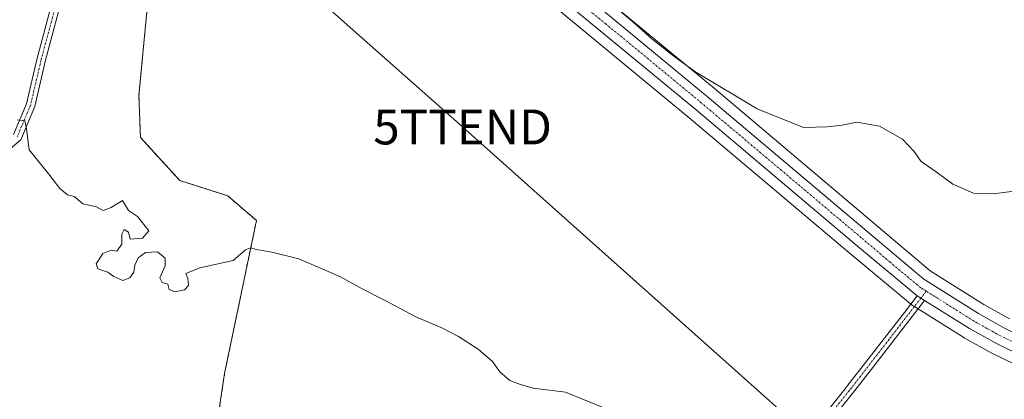
# Model space of a CAD drawing. Units: metres. Extents: x 610969 to 614423, y 4722381 to 4724750.
# Drawn here: x 612133 to 612415, y 4722572 to 4722681 of the extents above; entities that cross this region are included whole.
import ezdxf
from ezdxf.enums import TextEntityAlignment as Align

# ---------------------------------------------------------------- set-up
doc = ezdxf.new("R2010")
doc.units = ezdxf.units.M
doc.header["$MEASUREMENT"] = 0
doc.linetypes.add('TRAZO_Y_PUNTO', pattern=[1, 0.5, -0.25, 0, -0.25])
doc.linetypes.add('TRAZOS', pattern=[0.75, 0.5, -0.25])
doc.layers.get('0').update_dxf_attribs({"lineweight": 5})
for name, color, linetype, lineweight in [('Arbolado forestal', 92, 'TRAZOS', 0), ('Arbolado forestal CxS', 92, 'Continuous', 0), ('Camino', 19, 'Continuous', 0), ('Camino Cxs', 19, 'Continuous', 0), ('Camino eje', 39, 'TRAZO_Y_PUNTO', 13), ('Carretera de calzada única', 19, 'Continuous', 13), ('Carretera de calzada única Cxs', 19, 'Continuous', 13), ('Carretera de calzada única eje', 19, 'TRAZO_Y_PUNTO', 0), ('Cultivos herbáceos CxS', 92, 'Continuous', 0), ('Curva de nivel normal', 36, 'Continuous', 0), ('Núcleo urbano', 19, 'Continuous', 0), ('Núcleo urbano CxS', 19, 'Continuous', 0), ('Tendido', 6, 'Continuous', 0), ('Torre de tendido puntual', 7, 'Continuous', 0)]:
    doc.layers.add(name, color=color, linetype=linetype, lineweight=lineweight)

# ---------------------------------------------------------------- blocks, each defined once
blk = doc.blocks.new('*U150')
at = {"layer": 'Cultivos herbáceos CxS', "color": 92, "linetype": 'Continuous', "lineweight": 0}
for points in [[(612416.56, 4722594.83, 608.92), (612409.22, 4722598.93, 608.86), (612393.85, 4722608.6, 608.82), (612377.7, 4722622.3, 609.02), (612331.94, 4722660.96, 609.68), (612276.93, 4722706.46, 609.95)], [(612189.14, 4722561.92, 603.32), (612191.69, 4722579.15, 604.08), (612200.84, 4722623.07, 605.53), (612192.62, 4722630.11, 605.96), (612178.85, 4722634.53, 605.91), (612167.59, 4722646.81, 606.41), (612167.15, 4722658.86, 606.53), (612172.44, 4722715.04, 607.71)], [(612269.95, 4722697.92, 608.57), (612324.86, 4722652.5, 608.77), (612370.58, 4722613.88, 608.05), (612388.24, 4722599.13, 608.01), (612388.56, 4722598.89, 608.01), (612390.69, 4722597.55, 607.98), (612403.52, 4722589.48, 607.43), (612403.64, 4722589.41, 607.42), (612411.39, 4722585.09, 607.32), (612411.53, 4722585.01, 607.32), (612431.75, 4722575.14, 607.28)]]:
    blk.add_polyline3d(points, dxfattribs=at)
blk = doc.blocks.new('*U159')
at = {"layer": 'Arbolado forestal CxS', "color": 92, "linetype": 'Continuous', "lineweight": 0}
blk.add_polyline3d([(612131.9, 4722777.3, 595.18), (612142.98, 4722773.82, 594.49), (612154.94, 4722770.17, 598.23), (612155.02, 4722770.15, 598.24), (612177.84, 4722763.8, 600.76), (612186.09, 4722761.06, 601.77), (612188.36, 4722760.31, 602.48), (612191.57, 4722759.02, 604.04), (612195.72, 4722756.82, 605.5), (612203.78, 4722751.87, 606.03), (612207.38, 4722749.21, 607.05), (612206.03, 4722748.64, 607.63), (612190.76, 4722741.51, 608.76), (612172.44, 4722715.04, 607.71), (612167.15, 4722658.86, 606.53), (612167.59, 4722646.81, 606.41), (612178.85, 4722634.53, 605.91), (612192.62, 4722630.11, 605.96), (612200.84, 4722623.07, 605.53), (612191.69, 4722579.15, 604.08), (612189.14, 4722561.92, 603.32)], dxfattribs=at)
blk = doc.blocks.new('*U166')
at = {"layer": 'Núcleo urbano CxS', "color": 19, "linetype": 'Continuous', "lineweight": 0}
for points in [[(612276.93, 4722706.46, 609.95), (612331.94, 4722660.96, 609.68), (612377.7, 4722622.3, 609.02), (612393.85, 4722608.6, 608.82), (612409.22, 4722598.93, 608.86), (612416.56, 4722594.83, 608.92)], [(612431.75, 4722575.14, 607.28), (612411.53, 4722585.01, 607.32), (612411.39, 4722585.09, 607.32), (612403.64, 4722589.41, 607.42), (612403.52, 4722589.48, 607.43), (612390.69, 4722597.55, 607.98), (612388.56, 4722598.89, 608.01), (612388.24, 4722599.13, 608.01), (612370.58, 4722613.88, 608.05), (612324.86, 4722652.5, 608.77), (612269.95, 4722697.92, 608.57)]]:
    blk.add_polyline3d(points, dxfattribs=at)
blk = doc.blocks.new('5TTEND')
blk.add_text('5TTEND', height=10).set_placement((0, 0), align=Align.MIDDLE_CENTER)

msp = doc.modelspace()

# ---------------------------------------------------------------- linework, layer by layer
at = {"layer": 'Arbolado forestal', "color": 92, "linetype": 'TRAZOS', "lineweight": 0}
msp.add_polyline3d([(612189.14, 4722561.92, 603.32), (612191.69, 4722579.15, 604.08), (612200.84, 4722623.07, 605.53), (612192.62, 4722630.11, 605.96), (612178.85, 4722634.53, 605.91), (612167.59, 4722646.81, 606.41), (612167.15, 4722658.86, 606.53), (612172.44, 4722715.04, 607.71), (612190.76, 4722741.51, 608.76), (612206.03, 4722748.64, 607.63), (612207.38, 4722749.21, 607.05)], dxfattribs=at)
at = {"layer": 'Camino', "color": 19, "linetype": 'Continuous', "lineweight": 0}
for points in [[(612189.4, 4722763.13, 601.97), (612184.47, 4722748, 603.93), (612180.23, 4722735.89, 605.45), (612174.72, 4722725.68, 606.7), (612167.66, 4722716.39, 607.44), (612159.47, 4722703.49, 607.31), (612148.91, 4722691.81, 606.62), (612144.4, 4722684.03, 606.12), (612140.3, 4722668.63, 605.59), (612137.29, 4722655.76, 605.21), (612133.28, 4722646.17, 604.65), (612120.8, 4722635.79, 603.25)], [(612131.21, 4722647.7, 604.32), (612134.9, 4722656.53, 605.2), (612137.87, 4722669.23, 605.59), (612142.07, 4722685, 606.05), (612146.88, 4722693.29, 606.55), (612157.47, 4722705.01, 607.33), (612165.61, 4722717.82, 607.4), (612172.61, 4722727.04, 606.44), (612177.94, 4722736.9, 605.48), (612182.1, 4722748.8, 603.41), (612187.04, 4722763.95, 601.49)], [(612229.09, 4722400.92, 598.35), (612238.19, 4722412.99, 598.8), (612265.57, 4722446.85, 600.2), (612298.03, 4722486.35, 601.88), (612323.83, 4722517.37, 603.34), (612346.09, 4722545.56, 604.98), (612369.13, 4722574.29, 606.46), (612370.32, 4722575.77, 606.53), (612386.48, 4722596.68, 607.82), (612390.16, 4722601.43, 608.2)], [(612392.29, 4722600.09, 608.2), (612377.71, 4722581.23, 606.86), (612372.28, 4722574.22, 606.49), (612348.05, 4722544, 604.93), (612325.77, 4722515.8, 603.35), (612299.95, 4722484.76, 601.87), (612298.9, 4722483.48, 601.8), (612267.5, 4722445.27, 600.15), (612240.16, 4722411.45, 598.77), (612232.27, 4722400.97, 598.36)], [(612390.16, 4722601.43, 608.2), (612392.29, 4722600.09, 608.2)]]:
    msp.add_polyline3d(points, dxfattribs=at)
at = {"layer": 'Camino Cxs', "color": 19, "linetype": 'Continuous', "lineweight": 0}
for points in [[(612144.4, 4722684.03, 606.12), (612140.3, 4722668.63, 605.59), (612137.29, 4722655.76, 605.21), (612133.28, 4722646.17, 604.65), (612120.8, 4722635.79, 603.25)], [(612131.21, 4722647.7, 604.32), (612134.9, 4722656.53, 605.2), (612137.87, 4722669.23, 605.59), (612142.07, 4722685, 606.05)]]:
    msp.add_polyline3d(points, dxfattribs=at)
msp.add_polyline3d([(612392.29, 4722600.09, 608.2), (612377.71, 4722581.23, 606.86), (612372.28, 4722574.22, 606.49), (612348.05, 4722544, 604.93), (612325.77, 4722515.8, 603.35), (612299.95, 4722484.76, 601.87), (612298.9, 4722483.48, 601.8), (612267.5, 4722445.27, 600.15), (612240.16, 4722411.45, 598.77), (612232.27, 4722400.97, 598.36), (612229.09, 4722400.92, 598.35), (612238.19, 4722412.99, 598.8), (612265.57, 4722446.85, 600.2), (612298.03, 4722486.35, 601.88), (612323.83, 4722517.37, 603.34), (612346.09, 4722545.56, 604.98), (612369.13, 4722574.29, 606.46), (612370.32, 4722575.77, 606.53), (612386.48, 4722596.68, 607.82), (612390.16, 4722601.43, 608.2), (612392.29, 4722600.09, 608.2)], close=True, dxfattribs=at)
at = {"layer": 'Camino eje', "color": 39, "linetype": 'TRAZO_Y_PUNTO', "lineweight": 13}
for points in [[(612188.33, 4722763.49, 601.7), (612185.75, 4722755.97, 602.55), (612183.29, 4722748.4, 603.62), (612181.21, 4722742.45, 604.09), (612179.09, 4722736.4, 605.41), (612176.33, 4722731.29, 605.53), (612173.67, 4722726.36, 606.53), (612170.14, 4722721.72, 606.97), (612166.64, 4722717.11, 607.36), (612162.57, 4722710.7, 607.52), (612158.47, 4722704.25, 607.31), (612153.19, 4722698.41, 606.91), (612147.9, 4722692.55, 606.58), (612143.24, 4722684.52, 606.08), (612139.09, 4722668.93, 605.59), (612136.1, 4722656.15, 605.16), (612132.25, 4722646.94, 604.45)], [(612392.76, 4722602.76, 608.33), (612391.22, 4722600.76, 608.21)], [(612391.22, 4722600.76, 608.21), (612389.38, 4722598.39, 608.01), (612382.1, 4722588.96, 607.31), (612376.67, 4722581.94, 606.88), (612373.96, 4722578.43, 606.7), (612371.3, 4722575, 606.51), (612370.71, 4722574.26, 606.48), (612347.07, 4722544.78, 604.96), (612335.94, 4722530.69, 604.25), (612324.8, 4722516.59, 603.34), (612298.99, 4722485.56, 601.87), (612266.54, 4722446.06, 600.17), (612252.87, 4722429.15, 599.53), (612239.18, 4722412.22, 598.79), (612235.23, 4722406.98, 598.61), (612230.68, 4722400.95, 598.35)]]:
    msp.add_polyline3d(points, dxfattribs=at)
at = {"layer": 'Carretera de calzada única', "color": 19, "linetype": 'Continuous', "lineweight": 13}
for points in [[(612390.16, 4722601.43, 608.2), (612372.51, 4722616.18, 608.33), (612326.78, 4722654.8, 609.01), (612271.85, 4722700.24, 608.94), (612248.32, 4722719.23, 609.15), (612233.28, 4722731.34, 608.26), (612216.94, 4722745.88, 606.48), (612205.46, 4722754.36, 604.86), (612197.21, 4722759.43, 603.71), (612192.83, 4722761.74, 603), (612189.4, 4722763.13, 601.97)], [(612247.78, 4722726.11, 609.25), (612275.03, 4722704.14, 609.56), (612330.01, 4722658.66, 609.26), (612375.76, 4722620.01, 608.69), (612392.07, 4722606.17, 608.47), (612407.69, 4722596.35, 608.35), (612415.17, 4722592.17, 608.43), (612435.25, 4722582.38, 608.07), (612505.12, 4722549.23, 608.24), (612518.57, 4722542.13, 608.35), (612536.89, 4722531.58, 608.5), (612549.07, 4722523.76, 608.78), (612559.46, 4722516.34, 608.82), (612658.85, 4722434.52, 609.92), (612662.37, 4722430.98, 609.91), (612674, 4722417.84, 609.74), (612682.14, 4722408.3, 609.62)], [(612390.16, 4722601.43, 608.2), (612392.29, 4722600.09, 608.2)], [(612676.15, 4722408.2, 609.28), (612675.81, 4722408.65, 609.29), (612659.03, 4722427.85, 609.46), (612654.92, 4722431.85, 609.48), (612627.62, 4722454.43, 609.3), (612556.42, 4722512.33, 608.04), (612546.25, 4722519.59, 607.81), (612534.26, 4722527.27, 607.72), (612516.14, 4722537.72, 607.71), (612502.87, 4722544.72, 607.5), (612433.05, 4722577.84, 607.62), (612412.85, 4722587.71, 607.59), (612405.12, 4722592.02, 607.8), (612392.29, 4722600.09, 608.2)]]:
    msp.add_polyline3d(points, dxfattribs=at)
at = {"layer": 'Carretera de calzada única Cxs', "color": 19, "linetype": 'Continuous', "lineweight": 13}
for points in [[(612107.98, 4722792.04, 594.83), (612144.62, 4722780.5, 595.66), (612155.32, 4722777.49, 597.25), (612160.07, 4722776.97, 597.82), (612165.76, 4722777.23, 598.47), (612180.89, 4722774.1, 600.43), (612184.94, 4722772.94, 601.01), (612190.48, 4722771.08, 601.87), (612197.23, 4722767.76, 602.83), (612198.76, 4722766.09, 603.1), (612209.94, 4722757.49, 604.8), (612220.14, 4722749.76, 606.47), (612236.53, 4722735.18, 608.22), (612245.04, 4722728.32, 608.96), (612246.34, 4722727.27, 609.04), (612247.78, 4722726.11, 609.25), (612275.03, 4722704.14, 609.56), (612330.01, 4722658.66, 609.26), (612375.76, 4722620.01, 608.69), (612392.07, 4722606.17, 608.47), (612407.69, 4722596.35, 608.35), (612415.17, 4722592.17, 608.43)], [(612433.05, 4722577.84, 607.62), (612412.85, 4722587.71, 607.59), (612405.12, 4722592.02, 607.8), (612392.29, 4722600.09, 608.2), (612390.16, 4722601.43, 608.2), (612372.51, 4722616.18, 608.33), (612326.78, 4722654.8, 609.01), (612271.85, 4722700.24, 608.94), (612248.32, 4722719.23, 609.15), (612233.28, 4722731.34, 608.26), (612216.94, 4722745.88, 606.48), (612205.46, 4722754.36, 604.86), (612197.21, 4722759.43, 603.71), (612192.83, 4722761.74, 603), (612189.4, 4722763.13, 601.97), (612188.33, 4722763.49, 601.7), (612187.04, 4722763.95, 601.49), (612178.71, 4722766.67, 600.56), (612155.82, 4722773.04, 597.65), (612143.87, 4722776.69, 595.93), (612108.32, 4722787.85, 594.86)]]:
    msp.add_polyline3d(points, dxfattribs=at)
at = {"layer": 'Carretera de calzada única eje', "color": 19, "linetype": 'TRAZO_Y_PUNTO', "lineweight": 0}
for points in [[(612392.76, 4722602.76, 608.33), (612391.1, 4722603.8, 608.36), (612382.28, 4722611.17, 608.42), (612374.14, 4722618.09, 608.51), (612351.28, 4722637.41, 608.86), (612328.39, 4722656.73, 609.13), (612300.92, 4722679.44, 609.23), (612273.44, 4722702.18, 609.32), (612261.67, 4722711.68, 609.43), (612248.05, 4722722.67, 609.24), (612246.68, 4722723.78, 609.22)], [(612424.12, 4722585, 607.87), (612414.01, 4722589.93, 607.95), (612410.14, 4722592.09, 607.88), (612406.39, 4722594.18, 608.08), (612398.92, 4722598.89, 608.24), (612392.76, 4722602.76, 608.33)]]:
    msp.add_polyline3d(points, dxfattribs=at)
at = {"layer": 'Cultivos herbáceos CxS', "color": 92, "linetype": 'Continuous', "lineweight": 0}
for points in [[(612416.56, 4722594.83, 608.92), (612409.22, 4722598.93, 608.86), (612393.85, 4722608.6, 608.82), (612377.7, 4722622.3, 609.02), (612331.94, 4722660.96, 609.68), (612276.93, 4722706.46, 609.95), (612249.66, 4722728.45, 609.58), (612247.35, 4722730.31, 609.22), (612246.92, 4722730.66, 609.14), (612245.94, 4722731.45, 609.03), (612244.6, 4722732.52, 608.93), (612238.47, 4722737.47, 608.74), (612222.13, 4722752, 607.62), (612222.07, 4722752.06, 607.62), (612221.95, 4722752.15, 607.61), (612219.24, 4722754.2, 607.22)], [(612189.14, 4722561.92, 603.32), (612191.69, 4722579.15, 604.08), (612200.84, 4722623.07, 605.53), (612192.62, 4722630.11, 605.96), (612178.85, 4722634.53, 605.91), (612167.59, 4722646.81, 606.41), (612167.15, 4722658.86, 606.53), (612172.44, 4722715.04, 607.71), (612190.76, 4722741.51, 608.76), (612206.03, 4722748.64, 607.63), (612207.38, 4722749.21, 607.05)], [(612207.38, 4722749.21, 607.05), (612215.05, 4722743.55, 607.6), (612231.29, 4722729.1, 608.67), (612231.37, 4722729.02, 608.68), (612246.44, 4722716.9, 608.95), (612269.95, 4722697.92, 608.57), (612324.86, 4722652.5, 608.77), (612370.58, 4722613.88, 608.05), (612388.24, 4722599.13, 608.01), (612388.33, 4722599.06, 608.01), (612388.56, 4722598.89, 608.01), (612389.37, 4722598.38, 608.01), (612390.44, 4722597.71, 607.99), (612390.69, 4722597.55, 607.98), (612403.52, 4722589.48, 607.43), (612403.64, 4722589.41, 607.42), (612411.39, 4722585.09, 607.32), (612411.53, 4722585.02, 607.32), (612431.75, 4722575.14, 607.28)]]:
    msp.add_polyline3d(points, dxfattribs=at)
at = {"layer": 'Curva de nivel normal', "color": 36, "linetype": 'Continuous', "lineweight": 0}
for points in [[(612297.97, 4722689.26, 610), (612309.36, 4722679.43, 610), (612314.08, 4722675.15, 610), (612320.45, 4722670.18, 610), (612326.4, 4722665.8, 610), (612344.28, 4722655.11, 610), (612357.6, 4722649.71, 610), (612364.37, 4722649.87, 610), (612368.62, 4722650.37, 610), (612372.83, 4722651.24, 610), (612379.37, 4722650.12, 610), (612385.93, 4722646.35, 610), (612389.2, 4722642.92, 610), (612391.33, 4722639.97, 610), (612395.58, 4722636.97, 610), (612400.37, 4722633.49, 610), (612406.28, 4722630.86, 610), (612411.92, 4722630.71, 610), (612421.64, 4722631.96, 610)], [(612300.34, 4722569.26, 605), (612289.42, 4722573.8, 605), (612280.14, 4722574.91, 605), (612276.48, 4722575.99, 605), (612273.4, 4722577.15, 605), (612270.58, 4722579.65, 605), (612268.51, 4722582.59, 605), (612264.36, 4722586.17, 605), (612258.76, 4722589.79, 605), (612253.97, 4722592.24, 605), (612246.46, 4722595.36, 605), (612237.69, 4722600.11, 605), (612231.14, 4722603.43, 605), (612224.92, 4722606.88, 605), (612212.98, 4722612.06, 605), (612205.19, 4722613.93, 605), (612200.88, 4722614.69, 605), (612199.09, 4722615.22, 605), (612197.65, 4722614.65, 605), (612194.12, 4722611.53, 605), (612184.64, 4722609.5, 605), (612180.6, 4722607.87, 605), (612181.14, 4722606.4, 605), (612181.4, 4722604.38, 605), (612180.24, 4722603.18, 605), (612177.38, 4722602.62, 605), (612175.83, 4722603.24, 605), (612175.41, 4722604.82, 605), (612173.86, 4722605.27, 605), (612173.15, 4722606.56, 605), (612174.66, 4722610.02, 605), (612174.64, 4722612.24, 605), (612172.43, 4722614.01, 605), (612169.04, 4722613.9, 605), (612166.9, 4722612.35, 605), (612166.02, 4722610.18, 605), (612165.7, 4722608.19, 605), (612164.58, 4722606.63, 605), (612162.52, 4722605.86, 605), (612159.96, 4722606.94, 605), (612158.2, 4722608.25, 605), (612155.34, 4722609.15, 605), (612154.88, 4722610.63, 605), (612156.8, 4722613.61, 605), (612159.2, 4722614.52, 605), (612160.83, 4722614.23, 605), (612162.26, 4722616.25, 605), (612162.24, 4722619.09, 605), (612162.93, 4722620.41, 605), (612164.2, 4722619.71, 605), (612164.66, 4722617.65, 605), (612168.21, 4722617.95, 605), (612170.04, 4722620.03, 605), (612166.78, 4722624.19, 605), (612164.17, 4722625.91, 605), (612162.41, 4722628.78, 605), (612159.24, 4722626.74, 605), (612156.92, 4722625.95, 605), (612154.98, 4722626.96, 605), (612151.08, 4722627.82, 605), (612149.69, 4722629.08, 605), (612148.58, 4722629.92, 605), (612146.72, 4722630.44, 605), (612144.46, 4722632.19, 605), (612141.32, 4722636.38, 605), (612135.7, 4722643.35, 605), (612134.95, 4722649.32, 605), (612134.47, 4722651.65, 605), (612132.39, 4722651.91, 605)]]:
    msp.add_polyline3d(points, dxfattribs=at)
at = {"layer": 'Núcleo urbano', "color": 19, "linetype": 'Continuous', "lineweight": 0}
for points in [[(612416.56, 4722594.83, 608.92), (612409.22, 4722598.93, 608.86), (612393.85, 4722608.6, 608.82), (612377.7, 4722622.3, 609.02), (612331.94, 4722660.96, 609.68), (612276.93, 4722706.46, 609.95), (612249.66, 4722728.45, 609.58), (612247.35, 4722730.31, 609.22), (612246.92, 4722730.66, 609.14), (612245.94, 4722731.45, 609.03), (612244.6, 4722732.52, 608.93), (612238.47, 4722737.47, 608.74), (612222.13, 4722752, 607.62), (612222.07, 4722752.06, 607.62), (612221.95, 4722752.15, 607.61), (612219.24, 4722754.2, 607.22)], [(612207.38, 4722749.21, 607.05), (612215.05, 4722743.55, 607.6), (612231.29, 4722729.1, 608.67), (612231.37, 4722729.02, 608.68), (612246.44, 4722716.9, 608.95), (612269.95, 4722697.92, 608.57), (612324.86, 4722652.5, 608.77), (612370.58, 4722613.88, 608.05), (612388.24, 4722599.13, 608.01), (612388.33, 4722599.06, 608.01), (612388.56, 4722598.89, 608.01), (612389.37, 4722598.38, 608.01), (612390.44, 4722597.71, 607.99), (612390.69, 4722597.55, 607.98), (612403.52, 4722589.48, 607.43), (612403.64, 4722589.41, 607.42), (612411.39, 4722585.09, 607.32), (612411.53, 4722585.02, 607.32), (612431.75, 4722575.14, 607.28)]]:
    msp.add_polyline3d(points, dxfattribs=at)
at = {"layer": 'Tendido', "color": 6, "linetype": 'Continuous', "lineweight": 0}
msp.add_polyline3d([(612531.66, 4722405.85, 602.7), (612459.59, 4722470.52, 603.88), (612356.72, 4722563.33, 605.8), (612259.9, 4722649.87, 606.95), (612161.48, 4722737.17, 607.99), (611968.78, 4722785.19, 604.04)], dxfattribs=at)

# ---------------------------------------------------------------- block references
at = {"layer": 'Arbolado forestal CxS', "color": 92, "linetype": 'Continuous', "lineweight": 0}
msp.add_blockref('*U159', (0, 0), dxfattribs=at)
at = {"layer": 'Cultivos herbáceos CxS', "color": 92, "linetype": 'Continuous', "lineweight": 0}
msp.add_blockref('*U150', (0, 0), dxfattribs=at)
at = {"layer": 'Núcleo urbano CxS', "color": 19, "linetype": 'Continuous', "lineweight": 0}
msp.add_blockref('*U166', (0, 0), dxfattribs=at)
at = {"layer": 'Torre de tendido puntual', "linetype": 'Continuous', "lineweight": 0}
msp.add_blockref('5TTEND', (612259.9, 4722649.87, 606.95), dxfattribs=at)

doc.saveas('drawing.dxf')
